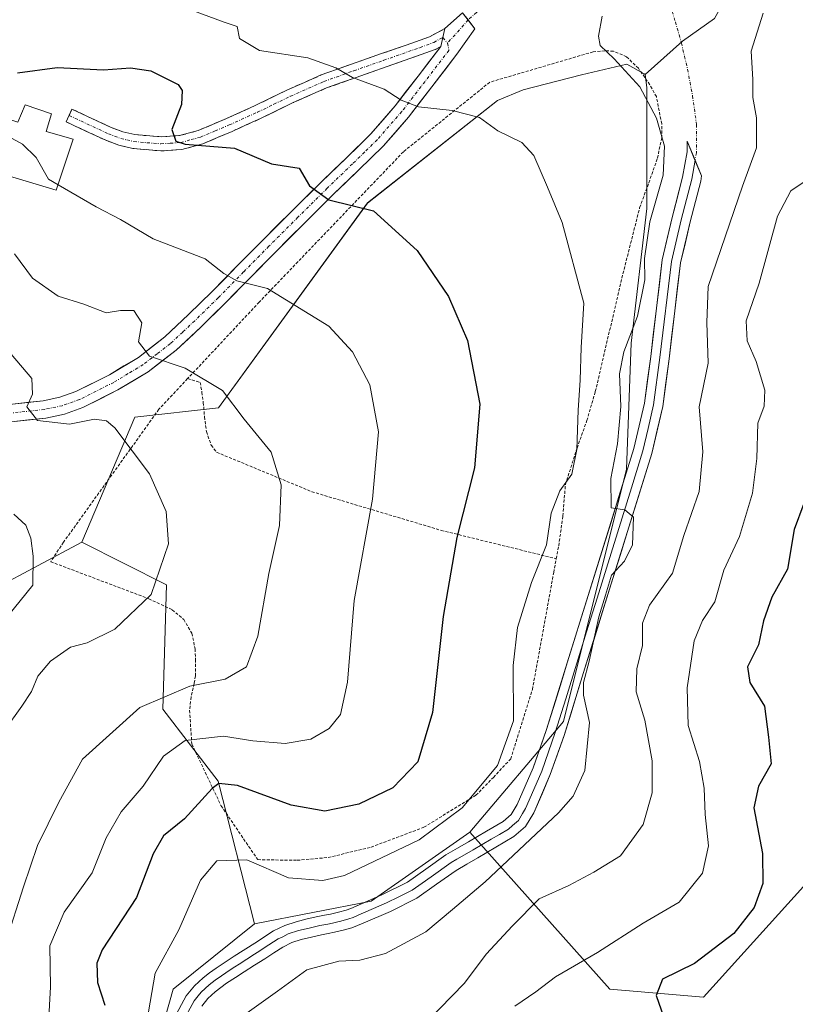
# Model space of a CAD drawing. Units: metres. Extents: x 583174 to 586611, y 4761323 to 4763680.
# Drawn here: x 584392 to 584522, y 4761747 to 4761912 of the extents above; entities that cross this region are included whole.
import ezdxf

# ---------------------------------------------------------------- set-up
doc = ezdxf.new("R2010")
doc.units = ezdxf.units.M
doc.header["$MEASUREMENT"] = 0
for name, pattern in [('TRAZO_Y_PUNTO', [1, 0.5, -0.25, 0, -0.25]), ('TRAZOS', [0.75, 0.5, -0.25]), ('TRAZOSX2', [1.5, 1, -0.5])]:
    doc.linetypes.add(name, pattern=pattern)
for name, color, linetype, lineweight in [('Alambrada', 19, 'TRAZOS', 0), ('Arbolado forestal CxS', 92, 'Continuous', 0), ('Camino', 19, 'TRAZOSX2', 0), ('Camino Cxs', 19, 'Continuous', 0), ('Camino eje', 19, 'TRAZO_Y_PUNTO', 0), ('Curva de nivel maestra', 36, 'Continuous', 30), ('Curva de nivel normal', 36, 'Continuous', 0), ('Depósito genérico', 232, 'Continuous', 0), ('Depósito genérico Cxs', 232, 'Continuous', 0), ('Layer 0', 7, 'Continuous', 0), ('Pista', 135, 'Continuous', 13), ('Pista Cxs', 135, 'Continuous', 0), ('Pista eje', 135, 'TRAZO_Y_PUNTO', 0), ('Prado CxS', 92, 'Continuous', 0), ('Vía urbana eje', 5, 'TRAZO_Y_PUNTO', 0)]:
    doc.layers.add(name, color=color, linetype=linetype, lineweight=lineweight)

# ---------------------------------------------------------------- blocks, each defined once
blk = doc.blocks.new('*U162')
at = {"layer": 'Arbolado forestal CxS', "color": 92, "linetype": 'Continuous', "lineweight": 0}
blk.add_polyline3d([(584508.3967, 4761911.9223, 435.6907), (584503.0733, 4761908.1075, 436.4165), (584496.7983, 4761902.5499, 438.6648), (584496.6513, 4761902.6829, 438.7029), (584493.7043, 4761904.2873, 439.7011), (584489.9073, 4761903.3997, 440.9867), (584486.1103, 4761902.5131, 441.8993), (584476.3359, 4761899.9619, 443.5923), (584472.0643, 4761898.1705, 444.4711), (584450.2319, 4761881.0181, 450.2897), (584425.2809, 4761846.7111, 460.7388), (584411.2461, 4761845.1525, 464.1321), (584402.3723, 4761824.1739, 467.6904), (584358.3711, 4761800.7387, 477.8512)], dxfattribs=at)

msp = doc.modelspace()

# ---------------------------------------------------------------- linework, layer by layer
at = {"layer": 'Alambrada', "color": 19, "linetype": 'TRAZOS', "lineweight": 0}
for points in [[(584481.89, 4761821.42, 443.86), (584482.3, 4761823.58, 444.18), (584483.01, 4761828.58, 443.82), (584483.42, 4761833.83, 444.21), (584485.37, 4761839.97, 444.62), (584487.02, 4761844.57, 443.9), (584488.44, 4761849.45, 443.15), (584493.07, 4761869.16, 443.01), (584495.87, 4761880.23, 441.29), (584497.4, 4761884.39, 441.29), (584498.85, 4761888.53, 440.39), (584499.57, 4761891.9, 439.63), (584499.57, 4761894.27, 439.32), (584498.67, 4761898.84, 438.85), (584497.57, 4761900.83, 439.16), (584495.66, 4761903.6, 439.39), (584493.67, 4761905.52, 439.46), (584491.46, 4761906.47, 439.89), (584490.03, 4761906.5, 440.2), (584488.05, 4761906.34, 440.65), (584470.75, 4761901.26, 444.45), (584456.26, 4761889.59, 447.23), (584432.1, 4761864.41, 456.04), (584420.1, 4761851.6, 460.28)], [(584420.1, 4761851.6, 460.28), (584415.28, 4761846.46, 462.69), (584399.3, 4761824.19, 468.77), (584397.14, 4761820.92, 469.4), (584413.6, 4761814.71, 465.1), (584417.53, 4761812.86, 463.79), (584419.44, 4761811.23, 462.97), (584420.82, 4761808.92, 462.28), (584421.35, 4761806.31, 461.69), (584421.44, 4761804.54, 461.33), (584421.41, 4761801.79, 460.53), (584421.19, 4761800.51, 460.11), (584420.69, 4761798.26, 459.35), (584420.42, 4761796.02, 458.44), (584420.8, 4761790.38, 454.37), (584425.69, 4761780.06, 448.25), (584431.85, 4761771, 444.97), (584438.46, 4761770.89, 446.49), (584443.65, 4761771.36, 446.85), (584450.85, 4761773.1, 446.51), (584459.71, 4761776.42, 445.94), (584468.43, 4761781.8, 444.91), (584471.36, 4761784.79, 444.71), (584474.25, 4761787.89, 443.76), (584477.89, 4761799.51, 443.4), (584481.46, 4761819.1, 443.36), (584481.89, 4761821.42, 443.86)], [(584420.1, 4761851.6, 460.28), (584422.21, 4761850.97, 460.13), (584422.48, 4761849.31, 460.52), (584422.73, 4761847.59, 460.85), (584422.91, 4761845.21, 461.24), (584423.25, 4761842.71, 461.61), (584424.05, 4761840.42, 461.89), (584424.96, 4761839.26, 461.95), (584440.91, 4761832.65, 458.23), (584462.62, 4761826.17, 450.98), (584481.89, 4761821.42, 443.86)]]:
    msp.add_polyline3d(points, dxfattribs=at)
at = {"layer": 'Arbolado forestal CxS', "color": 92, "linetype": 'Continuous', "lineweight": 0}
for points in [[(584523.33, 4761766.52, 419.68), (584506.58, 4761747.94, 424.12), (584506.58, 4761747.94, 424.12), (584490.89, 4761749.31, 426.77), (584467.43, 4761775.61, 441.77), (584483.09, 4761794.17, 440.86), (584493.65, 4761836.42, 439.51), (584494.47, 4761857.55, 439), (584497.06, 4761880.09, 438.43), (584497.06, 4761900.37, 439.04), (584496.8, 4761902.55, 438.66), (584503.07, 4761908.11, 436.42), (584508.4, 4761911.92, 435.69), (584512.3, 4761919.02, 435.56), (584514.61, 4761929.67, 432.97), (584517.45, 4761940.31, 431.61), (584520.21, 4761950.27, 430.74), (584527.51, 4761955.65, 430.55)], [(584520.21, 4761950.27, 430.74), (584517.45, 4761940.31, 431.61), (584514.61, 4761929.67, 432.97), (584512.3, 4761919.02, 435.56), (584508.4, 4761911.92, 435.69), (584503.07, 4761908.11, 436.42), (584496.8, 4761902.55, 438.66)], [(584520.21, 4761950.27, 430.74), (584517.45, 4761940.31, 431.61), (584514.61, 4761929.67, 432.97), (584512.3, 4761919.02, 435.56), (584508.4, 4761911.92, 435.69), (584503.07, 4761908.11, 436.42), (584496.8, 4761902.55, 438.66)], [(584496.8, 4761902.55, 438.66), (584496.65, 4761902.68, 438.7), (584493.7, 4761904.29, 439.7), (584489.91, 4761903.4, 440.99), (584486.11, 4761902.51, 441.9), (584476.34, 4761899.96, 443.59), (584472.06, 4761898.17, 444.47), (584450.23, 4761881.02, 450.29), (584425.28, 4761846.71, 460.74), (584411.25, 4761845.15, 464.13), (584402.37, 4761824.17, 467.69)], [(584496.8, 4761902.55, 438.66), (584497.06, 4761900.37, 439.04), (584497.06, 4761880.09, 438.43), (584494.47, 4761857.55, 439), (584493.65, 4761836.42, 439.51), (584483.09, 4761794.17, 440.86), (584467.43, 4761775.61, 441.77)], [(584412.83, 4761732.09, 442.48), (584417.67, 4761749.31, 442.04), (584431.33, 4761760.24, 441.4), (584450.88, 4761764.02, 442.02), (584467.43, 4761775.61, 441.77), (584490.89, 4761749.31, 426.77), (584506.58, 4761747.94, 424.12), (584523.33, 4761766.52, 419.68), (584531.25, 4761804.9, 416.35), (584538.43, 4761816.52, 413.94), (584553.74, 4761831.27, 411.76), (584564.2, 4761847.68, 408.54), (584567.09, 4761842.61, 408.5), (584576.27, 4761816.2, 407.97), (584584.89, 4761790.93, 409.25), (584594.07, 4761776, 410.92), (584603.26, 4761772.55, 414.08), (584614.75, 4761764.51, 422.67), (584623.93, 4761751.31, 429.92), (584618.53, 4761740.81, 430.98)], [(584467.43, 4761775.61, 441.77), (584490.89, 4761749.31, 426.77), (584506.58, 4761747.94, 424.12), (584523.33, 4761766.52, 419.68), (584531.25, 4761804.9, 416.35), (584538.43, 4761816.52, 413.94), (584553.74, 4761831.27, 411.76), (584564.2, 4761847.68, 408.54)], [(584467.43, 4761775.61, 441.77), (584490.89, 4761749.31, 426.77), (584506.58, 4761747.94, 424.12), (584523.33, 4761766.52, 419.68), (584531.25, 4761804.9, 416.35), (584538.43, 4761816.52, 413.94), (584553.74, 4761831.27, 411.76), (584564.2, 4761847.68, 408.54)], [(584402.37, 4761824.17, 467.69), (584358.37, 4761800.74, 477.85), (584328.85, 4761781.83, 488.44), (584307.01, 4761759.25, 489.94), (584295.94, 4761737.47, 490.33), (584272.28, 4761724.06, 489.95), (584264.37, 4761703.48, 488.03)], [(584402.37, 4761824.17, 467.69), (584358.37, 4761800.74, 477.85), (584328.85, 4761781.83, 488.44), (584307.01, 4761759.25, 489.94), (584295.94, 4761737.47, 490.33), (584272.28, 4761724.06, 489.95), (584264.37, 4761703.48, 488.03)], [(584295.94, 4761737.47, 490.33), (584307.01, 4761759.25, 489.94), (584328.85, 4761781.83, 488.44), (584358.37, 4761800.74, 477.85), (584402.37, 4761824.17, 467.69), (584416.58, 4761817.07, 463.76), (584415.95, 4761796.2, 456.38), (584425.24, 4761784.17, 448.62), (584431.33, 4761760.24, 441.4), (584417.67, 4761749.31, 442.04), (584412.83, 4761732.09, 442.48)], [(584402.37, 4761824.17, 467.69), (584416.58, 4761817.07, 463.76), (584415.95, 4761796.2, 456.38), (584425.24, 4761784.17, 448.62), (584431.33, 4761760.24, 441.4)], [(584467.43, 4761775.61, 441.77), (584450.88, 4761764.02, 442.02), (584431.33, 4761760.24, 441.4)], [(584431.33, 4761760.24, 441.4), (584417.67, 4761749.31, 442.04), (584412.83, 4761732.09, 442.48)], [(584431.33, 4761760.24, 441.4), (584417.67, 4761749.31, 442.04), (584412.83, 4761732.09, 442.48)]]:
    msp.add_polyline3d(points, dxfattribs=at)
at = {"layer": 'Camino', "color": 19, "linetype": 'TRAZOSX2', "lineweight": 0}
for points in [[(584400.22, 4761895.69), (584400.71, 4761896.75), (584404.03, 4761895.2), (584407.27, 4761893.69), (584409.26, 4761892.94), (584411.27, 4761892.47), (584415.64, 4761892.1), (584418.75, 4761892.31), (584421.86, 4761893.15), (584426.61, 4761895.17), (584431.31, 4761897.28), (584436.82, 4761899.97), (584442.51, 4761902.47), (584447.58, 4761904.28), (584452.6, 4761906.04), (584456.72, 4761907.49), (584460.66, 4761908.88), (584463.2, 4761910.23)], [(584462.54, 4761907.22), (584461.6, 4761906.73), (584457.5, 4761905.28), (584453.38, 4761903.83), (584448.36, 4761902.07), (584443.38, 4761900.29), (584437.81, 4761897.84), (584432.31, 4761895.16), (584427.54, 4761893.02), (584422.63, 4761890.94), (584419.14, 4761889.98), (584415.62, 4761889.75), (584410.91, 4761890.15), (584408.58, 4761890.69), (584406.36, 4761891.53), (584399.72, 4761894.63), (584400.22, 4761895.69)]]:
    msp.add_lwpolyline(points, dxfattribs=at)
at = {"layer": 'Camino Cxs', "color": 19, "linetype": 'Continuous', "lineweight": 0}
msp.add_lwpolyline([(584463.2, 4761910.23), (584462.54, 4761907.22)], dxfattribs=at)
msp.add_polyline3d([(584462.54, 4761907.22, 442.52), (584461.6, 4761906.73, 442.65), (584457.5, 4761905.28, 443.27), (584453.38, 4761903.83, 443.89), (584450.87, 4761902.95, 444.37), (584448.36, 4761902.07, 444.92), (584445.87, 4761901.18, 445.44), (584443.38, 4761900.29, 445.76), (584440.6, 4761899.07, 446.04), (584437.81, 4761897.84, 446.64), (584435.06, 4761896.5, 447.36), (584432.31, 4761895.16, 448.01), (584429.93, 4761894.09, 448.33), (584427.54, 4761893.02, 448.61), (584425.09, 4761891.98, 449.19), (584422.63, 4761890.94, 449.75), (584419.14, 4761889.98, 450.18), (584415.62, 4761889.75, 450.41), (584410.91, 4761890.15, 451.06), (584408.58, 4761890.69, 451.31), (584406.36, 4761891.53, 451.57), (584403.04, 4761893.08, 452.01), (584399.72, 4761894.63, 452.31), (584400.71, 4761896.75, 452.05), (584404.03, 4761895.2, 451.82), (584407.27, 4761893.69, 451.48), (584409.26, 4761892.94, 451.23), (584411.27, 4761892.47, 450.98), (584415.64, 4761892.1, 450.22), (584418.75, 4761892.31, 449.75), (584421.86, 4761893.15, 449.07), (584424.24, 4761894.16, 448.65), (584426.61, 4761895.17, 448.26), (584428.96, 4761896.23, 448), (584431.31, 4761897.28, 447.57), (584434.07, 4761898.63, 446.85), (584436.82, 4761899.97, 446.39), (584439.67, 4761901.22, 445.97), (584442.51, 4761902.47, 445.52), (584445.05, 4761903.38, 445.02), (584447.58, 4761904.28, 444.49), (584450.09, 4761905.16, 444.12), (584452.6, 4761906.04, 443.78), (584456.72, 4761907.49, 443.07), (584460.66, 4761908.88, 442.37), (584463.2, 4761910.23, 441.9), (584462.54, 4761907.22, 442.52)], close=True, dxfattribs=at)
at = {"layer": 'Camino eje', "color": 19, "linetype": 'TRAZO_Y_PUNTO', "lineweight": 0}
for points in [[(584400.22, 4761895.69), (584406.82, 4761892.61), (584408.92, 4761891.82), (584409.93, 4761891.58), (584411.09, 4761891.31), (584415.63, 4761890.93), (584417.19, 4761891.03), (584418.95, 4761891.15), (584420.69, 4761891.63), (584422.25, 4761892.05), (584424.7, 4761893.09), (584427.08, 4761894.1), (584431.81, 4761896.22), (584434.56, 4761897.56), (584437.32, 4761898.91), (584442.95, 4761901.38), (584447.97, 4761903.18), (584452.99, 4761904.94), (584457.11, 4761906.39), (584459.08, 4761907.08), (584461.37, 4761907.93), (584462.87, 4761908.73)], [(584462.87, 4761908.73), (584463.66, 4761907.8)]]:
    msp.add_lwpolyline(points, dxfattribs=at)
at = {"layer": 'Curva de nivel maestra', "color": 36, "linetype": 'Continuous', "lineweight": 30}
for points in [[(584391.6, 4761902.85, 450), (584398.25, 4761903.72, 450), (584405.97, 4761903.32, 450), (584410.53, 4761903.65, 450), (584413.92, 4761903.15, 450), (584418.49, 4761900.87, 450), (584419.2, 4761899.87, 450), (584419.07, 4761897.5, 450), (584417.44, 4761893.34, 450), (584418.14, 4761891.39, 450), (584419.67, 4761890.88, 450), (584427.96, 4761890.18, 450), (584434.15, 4761887.59, 450), (584438.78, 4761886.88, 450), (584440.53, 4761883.91, 450), (584443.76, 4761881.53, 450), (584451.26, 4761879.69, 450), (584458.56, 4761873.08, 450), (584463.84, 4761865.34, 450), (584467, 4761857.99, 450), (584469.07, 4761847.32, 450), (584468.18, 4761836.66, 450), (584465.25, 4761825, 450), (584462.93, 4761811.76, 450), (584461.16, 4761795.66, 450), (584458.7, 4761787.38, 450), (584454.49, 4761783.05, 450), (584448.78, 4761780.3, 450), (584443.11, 4761779.11, 450), (584437.45, 4761780.12, 450), (584428.45, 4761783.45, 450), (584425.33, 4761783.78, 450), (584424.19, 4761782.93, 450), (584419.57, 4761777.84, 450), (584416.06, 4761774.99, 450), (584414.3, 4761771.99, 450), (584411.51, 4761764.66, 450), (584405.75, 4761755.87, 450), (584404.89, 4761753.68, 450), (584404.97, 4761750.44, 450), (584406.22, 4761746.64, 450)], [(584523.39, 4761830.66, 425), (584521.78, 4761826.32, 425), (584520.65, 4761819.66, 425), (584518, 4761814.99, 425), (584516.61, 4761810.99, 425), (584515.8, 4761806.99, 425), (584513.94, 4761803.32, 425), (584514.33, 4761800.66, 425), (584516.79, 4761796.71, 425), (584517.46, 4761791.55, 425), (584517.94, 4761787.05, 425), (584515.77, 4761783.32, 425), (584515.03, 4761779.67, 425), (584516.46, 4761772.04, 425), (584516.53, 4761766.98, 425), (584515.06, 4761762.98, 425), (584511.64, 4761758.64, 425), (584505.06, 4761753.59, 425), (584499.68, 4761750.97, 425), (584498.64, 4761748.23, 425), (584500.3, 4761743.46, 425)]]:
    msp.add_polyline3d(points, dxfattribs=at)
at = {"layer": 'Curva de nivel normal', "color": 36, "linetype": 'Continuous', "lineweight": 0}
for points in [[(584413, 4761742.29, 445), (584414.64, 4761751.97, 445), (584418.61, 4761759.22, 445), (584422.27, 4761767.55, 445), (584424.97, 4761770.82, 445), (584430.01, 4761770.99, 445), (584437.01, 4761767.94, 445), (584442.76, 4761767.49, 445), (584446.37, 4761768.36, 445), (584458.89, 4761774.32, 445), (584466.1, 4761779.66, 445), (584472.04, 4761786.76, 445), (584474.71, 4761794.26, 445), (584474.66, 4761803.54, 445), (584475.38, 4761809.92, 445), (584477.73, 4761817.41, 445), (584480.26, 4761823.75, 445), (584481.04, 4761829.04, 445), (584482.48, 4761832.79, 445), (584484.49, 4761835.6, 445), (584485.35, 4761839.73, 445), (584485.54, 4761846.32, 445), (584485.91, 4761851.32, 445), (584486.05, 4761856.83, 445), (584486.5, 4761864.24, 445), (584482.9, 4761877.77, 445), (584480.45, 4761883.66, 445), (584478.12, 4761889, 445), (584476.1, 4761891.18, 445), (584472.07, 4761893.1, 445), (584469.01, 4761895.36, 445), (584464.43, 4761896.5, 445), (584458.8, 4761897.11, 445), (584455.91, 4761898.25, 445), (584453.04, 4761900.11, 445), (584447.74, 4761902.07, 445), (584444.95, 4761903.69, 445), (584440.24, 4761905.34, 445), (584432.12, 4761906.59, 445), (584428.82, 4761908.59, 445), (584428.41, 4761910.59, 445), (584426.2, 4761911.3, 445), (584421.09, 4761913.23, 445)], [(584489.61, 4761912.32, 440), (584488.96, 4761908.99, 440), (584489.24, 4761907.38, 440), (584491.62, 4761905.17, 440), (584495.92, 4761900.46, 440), (584498.7, 4761895.24, 440), (584500.02, 4761890.56, 440), (584499.82, 4761885.7, 440), (584497.58, 4761877.84, 440), (584496.67, 4761871.72, 440), (584496.76, 4761868.16, 440), (584495.52, 4761862.08, 440), (584493.2, 4761856.1, 440), (584492.47, 4761852.39, 440), (584492.7, 4761846.91, 440), (584492.16, 4761840.66, 440), (584491.06, 4761834.86, 440), (584491.1, 4761829.96, 440), (584493.38, 4761829.59, 440), (584494.84, 4761828.38, 440), (584494.67, 4761823.72, 440), (584493.32, 4761820.99, 440), (584491.16, 4761818.66, 440), (584490.17, 4761815.32, 440), (584489, 4761811.66, 440), (584487.43, 4761804.24, 440), (584486.44, 4761800.68, 440), (584486.45, 4761798.58, 440), (584487.49, 4761793.99, 440), (584486.7, 4761785.96, 440), (584484.72, 4761781.66, 440), (584482.27, 4761778.87, 440), (584469.99, 4761767.29, 440), (584464.49, 4761762.64, 440), (584460.04, 4761758.89, 440), (584453.26, 4761755.29, 440), (584448.94, 4761754.15, 440), (584445.44, 4761754, 440), (584440.08, 4761752.53, 440), (584435.18, 4761748.99, 440), (584430.05, 4761745.32, 440)], [(584516.6, 4761912.82, 435), (584514.58, 4761906.46, 435), (584514.82, 4761901.7, 435), (584514.82, 4761898.7, 435), (584515.43, 4761895.31, 435), (584515.45, 4761890.24, 435), (584513.13, 4761883.86, 435), (584507.36, 4761867.02, 435), (584507.13, 4761860.98, 435), (584507.37, 4761854.2, 435), (584505.85, 4761846.87, 435), (584506.44, 4761839.33, 435), (584505.87, 4761832.66, 435), (584503.27, 4761825.32, 435), (584501.36, 4761818.99, 435), (584497.5, 4761813.66, 435), (584496.37, 4761810.63, 435), (584496.32, 4761806.88, 435), (584495.42, 4761802.99, 435), (584495.3, 4761799.1, 435), (584496.72, 4761794.35, 435), (584497.97, 4761787.55, 435), (584497.95, 4761782.22, 435), (584496.48, 4761776.88, 435), (584492.68, 4761771.64, 435), (584488.17, 4761768.9, 435), (584483.98, 4761766.67, 435), (584479.03, 4761764.45, 435), (584474.58, 4761759.93, 435), (584470.13, 4761755.14, 435), (584466.51, 4761750.32, 435), (584460.25, 4761743.86, 435)], [(584384.38, 4761890.9, 455), (584384.78, 4761891.18, 455), (584386.75, 4761893.9, 455), (584388.94, 4761892.8, 455), (584392.4, 4761890.9, 455), (584394.7, 4761888.62, 455), (584396.78, 4761885, 455), (584398.37, 4761884.08, 455)], [(584524.47, 4761885.26, 430), (584521.23, 4761883.03, 430), (584518.96, 4761878.82, 430), (584515.88, 4761867.59, 430), (584513.73, 4761861.3, 430), (584513.91, 4761857.94, 430), (584515.4, 4761854.48, 430), (584516.88, 4761849.66, 430), (584516.72, 4761846.99, 430), (584515.67, 4761844.13, 430), (584515.49, 4761838.23, 430), (584514.76, 4761832.38, 430), (584512.62, 4761825.12, 430), (584509.97, 4761819.53, 430), (584508.48, 4761814.19, 430), (584506.42, 4761811.09, 430), (584505.02, 4761807.66, 430), (584503.85, 4761799.78, 430), (584504, 4761793.48, 430), (584505.91, 4761787.45, 430), (584506.7, 4761782.97, 430), (584506.86, 4761778.56, 430), (584507.43, 4761773.3, 430), (584506.38, 4761768.72, 430), (584502.47, 4761763.9, 430), (584496.45, 4761760.35, 430), (584488.78, 4761755.46, 430), (584481.78, 4761751.35, 430), (584478.45, 4761748.88, 430), (584474.95, 4761746.44, 430)], [(584398.37, 4761884.08, 455), (584404.78, 4761880.38, 455), (584408.83, 4761878.24, 455), (584414.33, 4761875.01, 455), (584423.06, 4761871.68, 455), (584426.14, 4761869.22, 455), (584428.32, 4761867.97, 455), (584433.46, 4761866.67, 455), (584443.77, 4761860.4, 455), (584447.71, 4761856.1, 455), (584450.66, 4761850.58, 455), (584452.12, 4761842.67, 455), (584451.08, 4761831.42, 455), (584448.04, 4761814.4, 455), (584446.88, 4761800.76, 455), (584445.7, 4761795.32, 455), (584443.84, 4761792.99, 455), (584440.77, 4761791.2, 455), (584436.45, 4761790.46, 455), (584431.01, 4761790.93, 455), (584426.09, 4761791.69, 455), (584419.68, 4761790.94, 455), (584416.07, 4761788.36, 455), (584412.67, 4761783.34, 455), (584408.98, 4761779, 455), (584406.47, 4761774.66, 455), (584404.12, 4761768.79, 455), (584399.41, 4761762.2, 455), (584396.98, 4761756.54, 455), (584397.09, 4761749.69, 455), (584396.8, 4761743.57, 455)], [(584391.08, 4761872.51, 460), (584394.12, 4761868.44, 460), (584398.4, 4761865.4, 460), (584402.72, 4761864.07, 460), (584406.45, 4761862.61, 460), (584408.85, 4761863, 460), (584411.09, 4761862.99, 460), (584412.4, 4761860.95, 460), (584411.85, 4761857.76, 460), (584413.68, 4761855.35, 460), (584419.66, 4761853.35, 460), (584425.94, 4761849.59, 460), (584429.55, 4761844.8, 460), (584434.1, 4761839.29, 460), (584435.76, 4761833.8, 460), (584435.5, 4761827, 460), (584433.72, 4761818.92, 460), (584431.86, 4761808.47, 460), (584429.98, 4761803.32, 460), (584426.37, 4761801.22, 460), (584420.45, 4761800.06, 460), (584412.11, 4761796.48, 460), (584402.47, 4761787.84, 460), (584398.49, 4761780.66, 460), (584394.91, 4761773.36, 460), (584392.6, 4761766.47, 460), (584389.6, 4761757.2, 460)], [(584389.37, 4761792.56, 465), (584392.33, 4761796.73, 465), (584393.95, 4761799.15, 465), (584394.99, 4761801.75, 465), (584397.11, 4761804.26, 465), (584400.45, 4761806.58, 465), (584403.23, 4761807.32, 465), (584407.91, 4761809.6, 465), (584414.01, 4761815.43, 465), (584416.88, 4761823.93, 465), (584416.49, 4761829.32, 465), (584413.68, 4761835.66, 465), (584407.9, 4761843.34, 465), (584406.52, 4761844.52, 465), (584404.48, 4761844.82, 465), (584400.32, 4761843.95, 465), (584394.94, 4761844.6, 465), (584393.17, 4761846.87, 465), (584394.11, 4761849, 465), (584393.99, 4761851.62, 465), (584390.5, 4761855.71, 465)], [(584390.98, 4761828.89, 470), (584392.98, 4761827.02, 470), (584393.84, 4761824.85, 470), (584394.18, 4761821.83, 470), (584394.17, 4761816.99, 470), (584383.68, 4761804.16, 470)]]:
    msp.add_polyline3d(points, dxfattribs=at)
at = {"layer": 'Depósito genérico', "color": 232, "linetype": 'Continuous', "lineweight": 0}
msp.add_polyline3d([(584397.29, 4761895.94, 452.41), (584396.37, 4761893.02, 452.96), (584400.89, 4761891.69, 452.38), (584398.07, 4761883.19, 455.36), (584383.32, 4761887.58, 455.9), (584386.12, 4761896.38, 453.09), (584391.62, 4761894.56, 453.33), (584392.85, 4761897.49, 452.4), (584397.29, 4761895.94, 452.41)], dxfattribs=at)
at = {"layer": 'Depósito genérico Cxs', "color": 232, "linetype": 'Continuous', "lineweight": 0}
msp.add_polyline3d([(584397.29, 4761895.94, 452.41), (584396.37, 4761893.02, 452.96), (584400.89, 4761891.69, 452.38), (584398.07, 4761883.19, 455.36), (584383.32, 4761887.58, 455.9), (584386.12, 4761896.38, 453.09), (584391.62, 4761894.56, 453.33), (584392.85, 4761897.49, 452.4), (584397.29, 4761895.94, 452.41)], close=True, dxfattribs=at)
at = {"layer": 'Layer 0', "linetype": 'Continuous', "lineweight": 0}
for points in [[(584417.82, 4761744.44), (584419.88, 4761748.21), (584421.27, 4761749.88), (584422.72, 4761751.19), (584423.78, 4761752.04), (584424.87, 4761752.83), (584426.4, 4761753.84), (584427.89, 4761754.81), (584431.34, 4761757.01), (584434.51, 4761759.06), (584436.37, 4761759.99), (584438.28, 4761760.6), (584440.12, 4761761.06), (584441.91, 4761761.46), (584443.02, 4761761.68), (584444.05, 4761761.89), (584445.4, 4761762.2), (584446.66, 4761762.55), (584447.44, 4761762.83), (584452.77, 4761765.15), (584456.95, 4761767.24), (584460.03, 4761769.41), (584463.4, 4761771.82), (584465.34, 4761772.95), (584467.16, 4761774), (584470.2, 4761775.77), (584472.97, 4761777.39), (584474.34, 4761778.59), (584475.36, 4761780.26), (584478, 4761786.38), (584480.25, 4761792.78), (584483.74, 4761803.99), (584487.24, 4761815.25), (584494.91, 4761839.88), (584496.68, 4761847.46), (584497.73, 4761855.31), (584499.66, 4761871.51), (584501.32, 4761878.59), (584503.07, 4761885.36), (584503.83, 4761889.59), (584503.81, 4761891.38), (584505.15, 4761888.19)], [(584505.15, 4761888.19), (584504.59, 4761885.03), (584502.83, 4761878.22), (584501.19, 4761871.24), (584499.27, 4761855.12), (584498.21, 4761847.18), (584497.29, 4761843.26), (584496.41, 4761839.47), (584494.49, 4761833.29), (584488.73, 4761814.79), (584486.98, 4761809.16), (584483.48, 4761797.92), (584481.73, 4761792.29), (584480.6, 4761789.09), (584479.45, 4761785.82), (584478.13, 4761782.76), (584476.75, 4761779.55), (584476.24, 4761778.71), (584475.54, 4761777.58), (584474.57, 4761776.73), (584473.89, 4761776.13), (584472.37, 4761775.24), (584470.98, 4761774.43), (584467.94, 4761772.66), (584466.12, 4761771.61), (584465.22, 4761771.08), (584464.25, 4761770.52), (584460.93, 4761768.15), (584459.39, 4761767.06), (584457.75, 4761765.91), (584455.52, 4761764.79), (584453.43, 4761763.75), (584448.69, 4761761.68), (584447.82, 4761761.32), (584447.14, 4761761.07), (584445.78, 4761760.7), (584445.05, 4761760.53), (584444.38, 4761760.38), (584443.58, 4761760.21), (584442.24, 4761759.95), (584441.38, 4761759.75), (584440.48, 4761759.55), (584438.71, 4761759.11), (584436.96, 4761758.55), (584436.03, 4761758.08), (584435.28, 4761757.71), (584432.94, 4761756.2), (584432.18, 4761755.7), (584431.32, 4761755.16), (584428.73, 4761753.51), (584428, 4761753.03), (584427.25, 4761752.55), (584426.52, 4761752.06), (584425.76, 4761751.56), (584424.73, 4761750.81), (584423.73, 4761750.01), (584422.39, 4761748.81), (584421.87, 4761748.17), (584421.17, 4761747.34), (584419.23, 4761743.78)], [(584505.15, 4761888.19), (584506.26, 4761885.57), (584506.1, 4761884.7), (584504.33, 4761877.84), (584502.72, 4761870.97), (584500.81, 4761854.92), (584499.74, 4761846.9), (584497.9, 4761839.06), (584494.06, 4761826.69), (584486.7, 4761803.06), (584483.2, 4761791.8), (584480.89, 4761785.25), (584478.13, 4761778.83), (584476.74, 4761776.57), (584474.8, 4761774.86), (584468.72, 4761771.32), (584466.9, 4761770.27), (584465.09, 4761769.21), (584461.83, 4761766.88), (584458.54, 4761764.57), (584454.09, 4761762.34), (584449.52, 4761760.35), (584448.58, 4761759.95), (584447.61, 4761759.59), (584446.16, 4761759.19), (584444.7, 4761758.86), (584443.63, 4761758.64), (584442.56, 4761758.43), (584440.84, 4761758.04), (584439.13, 4761757.61), (584437.54, 4761757.1), (584436.05, 4761756.36), (584434.53, 4761755.38), (584433.02, 4761754.39), (584431.29, 4761753.3), (584429.57, 4761752.2), (584428.1, 4761751.25), (584426.64, 4761750.28), (584425.67, 4761749.58), (584424.73, 4761748.83), (584423.51, 4761747.73), (584422.46, 4761746.46)]]:
    msp.add_lwpolyline(points, dxfattribs=at)
msp.add_polyline3d([(584417.82, 4761744.44, 442.33), (584419.88, 4761748.21, 442.12), (584421.27, 4761749.88, 441.93), (584422.72, 4761751.19, 441.86), (584423.78, 4761752.04, 441.78), (584424.87, 4761752.83, 441.66), (584426.4, 4761753.84, 441.46), (584427.89, 4761754.81, 441.48), (584431.34, 4761757.01, 441.49), (584434.51, 4761759.06, 441.66), (584436.37, 4761759.99, 441.82), (584438.28, 4761760.6, 441.98), (584440.12, 4761761.06, 442.11), (584441.91, 4761761.46, 442.24), (584443.02, 4761761.68, 442.33), (584444.05, 4761761.89, 442.4), (584445.4, 4761762.2, 442.49), (584446.66, 4761762.55, 442.57), (584447.44, 4761762.83, 442.56), (584450.11, 4761763.99, 442.64), (584452.77, 4761765.15, 442.79), (584456.95, 4761767.24, 442.75), (584460.03, 4761769.41, 443.01), (584463.4, 4761771.82, 442.92), (584465.34, 4761772.95, 442.83), (584467.16, 4761774, 442.85), (584470.2, 4761775.77, 442.76), (584472.97, 4761777.39, 442.45), (584474.34, 4761778.59, 442.65), (584475.36, 4761780.26, 442.7), (584476.68, 4761783.32, 442.44), (584478, 4761786.38, 442.17), (584479.13, 4761789.58, 442.33), (584480.25, 4761792.78, 442.33), (584481.41, 4761796.52, 441.57), (584482.58, 4761800.25, 441.12), (584483.74, 4761803.99, 440.89), (584484.91, 4761807.74, 440.8), (584486.07, 4761811.5, 440.68), (584487.24, 4761815.25, 440.33), (584488.52, 4761819.36, 440.26), (584489.8, 4761823.46, 440.37), (584491.08, 4761827.57, 440.11), (584492.35, 4761831.67, 439.77), (584493.63, 4761835.78, 439.7), (584494.91, 4761839.88, 439.65), (584495.8, 4761843.67, 439.33), (584496.68, 4761847.46, 438.97), (584497.21, 4761851.39, 438.82), (584497.73, 4761855.31, 438.87), (584498.21, 4761859.36, 438.89), (584498.7, 4761863.41, 438.63), (584499.18, 4761867.46, 439.55), (584499.66, 4761871.51, 439.21), (584500.49, 4761875.05, 438.57), (584501.32, 4761878.59, 438.05), (584502.2, 4761881.98, 437.94), (584503.07, 4761885.36, 438.02), (584503.83, 4761889.59, 438.02), (584503.81, 4761891.38, 437.97), (584505.03, 4761888.47, 437.77), (584506.26, 4761885.57, 437.57), (584506.1, 4761884.7, 437.62), (584505.22, 4761881.27, 437.69), (584504.33, 4761877.84, 437.66), (584503.53, 4761874.41, 437.55), (584502.72, 4761870.97, 437.61), (584502.24, 4761866.96, 437.86), (584501.77, 4761862.95, 438.36), (584501.29, 4761858.93, 438.65), (584500.81, 4761854.92, 438.46), (584500.28, 4761850.91, 437.99), (584499.74, 4761846.9, 437.82), (584498.82, 4761842.98, 438.28), (584497.9, 4761839.06, 438.93), (584496.62, 4761834.94, 439.44), (584495.34, 4761830.81, 439.58), (584494.06, 4761826.69, 439.65), (584492.59, 4761821.96, 439.74), (584491.12, 4761817.24, 439.54), (584489.64, 4761812.51, 439.13), (584488.17, 4761807.79, 439.57), (584486.7, 4761803.06, 440.39), (584485.53, 4761799.31, 440.52), (584484.37, 4761795.55, 441.05), (584483.2, 4761791.8, 441.45), (584482.05, 4761788.53, 441.92), (584480.89, 4761785.25, 441.8), (584479.51, 4761782.04, 441.63), (584478.13, 4761778.83, 441.74), (584476.74, 4761776.57, 441.44), (584474.8, 4761774.86, 441.25), (584471.76, 4761773.09, 442.03), (584468.72, 4761771.32, 441.88), (584466.9, 4761770.27, 442.03), (584465.09, 4761769.21, 442.2), (584461.83, 4761766.88, 442.28), (584458.54, 4761764.57, 442.36), (584454.09, 4761762.34, 442.27), (584449.52, 4761760.35, 442.18), (584448.58, 4761759.95, 442.17), (584447.61, 4761759.59, 442.17), (584446.16, 4761759.19, 442.14), (584444.7, 4761758.86, 441.99), (584443.63, 4761758.64, 441.87), (584442.56, 4761758.43, 441.74), (584440.84, 4761758.04, 441.49), (584439.13, 4761757.61, 441.33), (584437.54, 4761757.1, 441.2), (584436.05, 4761756.36, 441.09), (584434.53, 4761755.38, 441.06), (584433.02, 4761754.39, 441.12), (584431.29, 4761753.3, 441.27), (584429.57, 4761752.2, 441.2), (584428.1, 4761751.25, 441.25), (584426.64, 4761750.28, 441.42), (584425.67, 4761749.58, 441.51), (584424.73, 4761748.83, 441.57), (584423.51, 4761747.73, 441.58), (584422.46, 4761746.46, 441.67)], dxfattribs=at)
at = {"layer": 'Pista', "color": 135, "linetype": 'Continuous', "lineweight": 13}
for points in [[(584467.11, 4761911.68), (584468.26, 4761910.19), (584465.25, 4761905.95), (584461.04, 4761900.5), (584457.14, 4761895.42), (584452.95, 4761890.61), (584448.75, 4761886.52), (584444.51, 4761882.44), (584439.62, 4761877.59), (584434.75, 4761872.74), (584430.5, 4761868.43), (584426.29, 4761864.14), (584422.29, 4761860.22), (584418.15, 4761856.34), (584413.49, 4761852.75), (584408.42, 4761849.69), (584402.53, 4761846.73), (584399.48, 4761845.65), (584396.32, 4761844.98), (584390.52, 4761844.35)], [(584463.2, 4761910.23), (584466.19, 4761912.88), (584467.11, 4761911.68)], [(584390.25, 4761847.26), (584395.86, 4761847.87), (584398.69, 4761848.47), (584401.38, 4761849.42), (584407.01, 4761852.25), (584411.84, 4761855.16), (584416.25, 4761858.57), (584420.27, 4761862.33), (584424.22, 4761866.2), (584428.42, 4761870.48), (584432.68, 4761874.8), (584437.56, 4761879.66), (584442.47, 4761884.53), (584446.71, 4761888.61), (584450.82, 4761892.62), (584454.88, 4761897.28), (584458.73, 4761902.29), (584462.54, 4761907.22)]]:
    msp.add_lwpolyline(points, dxfattribs=at)
at = {"layer": 'Pista Cxs', "color": 135, "linetype": 'Continuous', "lineweight": 0}
msp.add_polyline3d([(584390.25, 4761847.26, 465.61), (584393.06, 4761847.57, 464.96), (584395.86, 4761847.87, 464.19), (584398.69, 4761848.47, 463.43), (584401.38, 4761849.42, 462.76), (584404.2, 4761850.84, 462.18), (584407.01, 4761852.25, 461.43), (584409.43, 4761853.71, 460.66), (584411.84, 4761855.16, 460.07), (584414.05, 4761856.87, 459.45), (584416.25, 4761858.57, 458.49), (584418.26, 4761860.45, 457.93), (584420.27, 4761862.33, 457.16), (584422.25, 4761864.27, 456.38), (584424.22, 4761866.2, 455.76), (584426.32, 4761868.34, 454.83), (584428.42, 4761870.48, 454.16), (584430.55, 4761872.64, 453.38), (584432.68, 4761874.8, 452.69), (584435.12, 4761877.23, 451.89), (584437.56, 4761879.66, 451.01), (584440.02, 4761882.1, 450.2), (584442.47, 4761884.53, 449.45), (584444.59, 4761886.57, 448.76), (584446.71, 4761888.61, 447.83), (584448.77, 4761890.62, 447.4), (584450.82, 4761892.62, 446.6), (584452.85, 4761894.95, 445.85), (584454.88, 4761897.28, 445.19), (584456.81, 4761899.79, 444.38), (584458.73, 4761902.29, 443.68), (584460.64, 4761904.76, 443.09), (584462.54, 4761907.22, 442.52), (584463.2, 4761910.23, 441.9), (584466.19, 4761912.88, 441.19), (584468.26, 4761910.19, 441.83), (584466.75, 4761908.07, 442.14), (584465.25, 4761905.95, 442.69), (584463.15, 4761903.23, 443.32), (584461.04, 4761900.5, 443.88), (584459.09, 4761897.96, 444.6), (584457.14, 4761895.42, 445.34), (584455.05, 4761893.02, 446.08), (584452.95, 4761890.61, 446.95), (584450.85, 4761888.57, 447.59), (584448.75, 4761886.52, 448.37), (584446.63, 4761884.48, 448.99), (584444.51, 4761882.44, 449.63), (584442.07, 4761880.02, 450.23), (584439.62, 4761877.59, 451.08), (584437.19, 4761875.17, 452.04), (584434.75, 4761872.74, 452.89), (584432.63, 4761870.59, 453.62), (584430.5, 4761868.43, 454.35), (584428.4, 4761866.29, 455.3), (584426.29, 4761864.14, 455.9), (584424.29, 4761862.18, 456.71), (584422.29, 4761860.22, 457.38), (584420.22, 4761858.28, 458.06), (584418.15, 4761856.34, 458.98), (584415.82, 4761854.55, 459.86), (584413.49, 4761852.75, 460.58), (584410.96, 4761851.22, 461.47), (584408.42, 4761849.69, 462.1), (584405.48, 4761848.21, 462.55), (584402.53, 4761846.73, 463.49), (584399.48, 4761845.65, 464.16), (584396.32, 4761844.98, 464.56), (584393.42, 4761844.67, 465.04), (584390.52, 4761844.35, 465.51)], dxfattribs=at)
at = {"layer": 'Pista eje', "color": 135, "linetype": 'TRAZO_Y_PUNTO', "lineweight": 0}
for points in [[(584467.11, 4761911.68), (584463.66, 4761907.8)], [(584463.66, 4761907.8), (584463.9, 4761906.59), (584459.89, 4761901.4), (584456.01, 4761896.35), (584451.89, 4761891.62), (584449.79, 4761889.57), (584447.73, 4761887.57), (584443.49, 4761883.49), (584438.59, 4761878.63), (584433.72, 4761873.77), (584429.46, 4761869.46), (584425.26, 4761865.17), (584421.28, 4761861.28), (584419.27, 4761859.4), (584417.2, 4761857.46), (584415, 4761855.75), (584412.67, 4761853.96), (584410.13, 4761852.43), (584407.72, 4761850.97), (584401.96, 4761848.08), (584399.09, 4761847.06), (584396.09, 4761846.43), (584390.39, 4761845.81)]]:
    msp.add_lwpolyline(points, dxfattribs=at)
at = {"layer": 'Prado CxS', "color": 92, "linetype": 'Continuous', "lineweight": 0}
msp.add_polyline3d([(584431.33, 4761760.24, 441.4), (584425.24, 4761784.17, 448.62), (584415.95, 4761796.2, 456.38), (584416.58, 4761817.07, 463.76), (584402.37, 4761824.17, 467.69), (584411.25, 4761845.15, 464.13), (584425.28, 4761846.71, 460.74), (584450.23, 4761881.02, 450.29), (584472.06, 4761898.17, 444.47), (584476.34, 4761899.96, 443.59), (584486.11, 4761902.51, 441.9), (584489.91, 4761903.4, 440.99), (584493.7, 4761904.29, 439.7), (584496.65, 4761902.68, 438.7), (584496.8, 4761902.55, 438.66), (584497.06, 4761900.37, 439.04), (584497.06, 4761880.09, 438.43), (584494.47, 4761857.55, 439), (584493.65, 4761836.42, 439.51), (584483.09, 4761794.17, 440.86), (584467.43, 4761775.61, 441.77), (584450.88, 4761764.02, 442.02), (584431.33, 4761760.24, 441.4)], close=True, dxfattribs=at)
for points in [[(584496.8, 4761902.55, 438.66), (584496.65, 4761902.68, 438.7), (584493.7, 4761904.29, 439.7), (584489.91, 4761903.4, 440.99), (584486.11, 4761902.51, 441.9), (584476.34, 4761899.96, 443.59), (584472.06, 4761898.17, 444.47), (584450.23, 4761881.02, 450.29), (584425.28, 4761846.71, 460.74), (584411.25, 4761845.15, 464.13), (584402.37, 4761824.17, 467.69)], [(584496.8, 4761902.55, 438.66), (584497.06, 4761900.37, 439.04), (584497.06, 4761880.09, 438.43), (584494.47, 4761857.55, 439), (584493.65, 4761836.42, 439.51), (584483.09, 4761794.17, 440.86), (584467.43, 4761775.61, 441.77)], [(584402.37, 4761824.17, 467.69), (584416.58, 4761817.07, 463.76), (584415.95, 4761796.2, 456.38), (584425.24, 4761784.17, 448.62), (584431.33, 4761760.24, 441.4)], [(584467.43, 4761775.61, 441.77), (584450.88, 4761764.02, 442.02), (584431.33, 4761760.24, 441.4)]]:
    msp.add_polyline3d(points, dxfattribs=at)
at = {"layer": 'Vía urbana eje', "color": 5, "linetype": 'TRAZO_Y_PUNTO', "lineweight": 0}
for points in [[(584494.58, 4761935.1), (584491.57, 4761932.14), (584487.94, 4761929.02), (584485.57, 4761927.26), (584483.27, 4761925.54), (584480.89, 4761923.81), (584478.45, 4761922.03), (584475.92, 4761919.84), (584473.46, 4761917.71), (584471, 4761915.56), (584468.52, 4761912.91), (584467.11, 4761911.68)], [(584494.58, 4761935.1), (584496.88, 4761926.33), (584497.29, 4761924.77), (584497.69, 4761923.24), (584499.25, 4761919.02), (584500, 4761916.98), (584500.75, 4761914.9), (584501.31, 4761913.11), (584501.86, 4761911.37), (584502.88, 4761907.81), (584503.4, 4761905.58), (584503.9, 4761903.42), (584504.31, 4761901.23), (584504.73, 4761898.97), (584505.41, 4761894.16), (584505.4, 4761891.93), (584505.38, 4761889.45), (584505.15, 4761888.19)]]:
    msp.add_lwpolyline(points, dxfattribs=at)

# ---------------------------------------------------------------- block references
at = {"layer": 'Arbolado forestal CxS', "color": 92, "linetype": 'Continuous', "lineweight": 0}
msp.add_blockref('*U162', (0, 0), dxfattribs=at)

doc.saveas('drawing.dxf')
